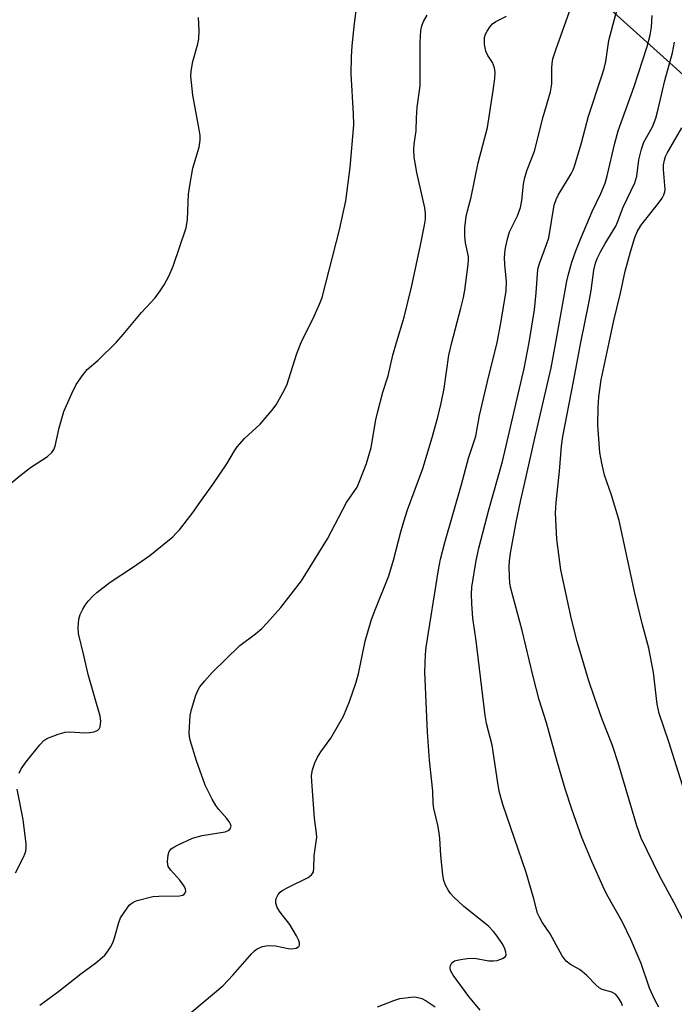
# Model space of a CAD drawing. Units: inches. Extents: x 1195773 to 1201773, y 573457 to 577457.
# Drawn here: x 1198061 to 1198218, y 575841 to 576077 of the extents above; entities that cross this region are included whole.
import ezdxf

# ---------------------------------------------------------------- set-up
doc = ezdxf.new("R2010")
doc.units = ezdxf.units.IN
doc.header["$MEASUREMENT"] = 0
doc.layers.add('NTRL-Pasture Land', color=2, linetype='Continuous')
doc.layers.add('Undefined', color=1, linetype='Continuous')

msp = doc.modelspace()

# ---------------------------------------------------------------- linework, layer by layer
at = {"layer": 'NTRL-Pasture Land'}
msp.add_polyline3d([(1198169.86, 576108.89, 0), (1198230.71, 576054.2, 0)], dxfattribs=at)
at = {"layer": 'Undefined'}
for points, elevation in [([(1198182.71, 576000), (1198183.99, 576007.77), (1198184.42, 576011.86), (1198184.82, 576017.54), (1198185.2, 576018.89), (1198186.91, 576023.46), (1198187.42, 576025.05), (1198188.73, 576032.88), (1198189.18, 576034.2), (1198189.65, 576035.23), (1198192.82, 576040.39), (1198193.3, 576041.36), (1198193.69, 576042.44), (1198195.26, 576047.82), (1198196.98, 576054.15), (1198200.1, 576063.59), (1198200.69, 576065.56), (1198201.08, 576067.28), (1198201.87, 576072.34), (1198204.84, 576083.82)], 448), ([(1198128.04, 576000), (1198131.19, 576006.31), (1198132.5, 576009.16), (1198133.11, 576010.78), (1198137.25, 576026.92), (1198138.79, 576033.93), (1198139.85, 576041.86), (1198140.68, 576052.1), (1198140.66, 576054.73), (1198140.04, 576064.29), (1198140.16, 576068.36), (1198140.32, 576071), (1198140.83, 576076.34), (1198141.32, 576080.08)], 440), ([(1198175.06, 576000), (1198175.95, 576004.6), (1198177.19, 576012.37), (1198177.27, 576014.55), (1198176.89, 576018.64), (1198176.84, 576020.35), (1198177, 576022.17), (1198177.45, 576024.49), (1198178.03, 576026.45), (1198179.97, 576030.3), (1198180.63, 576032.27), (1198181, 576033.99), (1198181.4, 576037.87), (1198181.69, 576039.51), (1198182.28, 576041.29), (1198184.03, 576045.79), (1198186.13, 576054), (1198187.88, 576060), (1198188.17, 576061.89), (1198188.15, 576065.73), (1198188.24, 576066.82), (1198188.44, 576067.89), (1198189.21, 576070.29), (1198192.74, 576080.14)], 446), ([(1198083.71, 576000), (1198085.43, 576001.92), (1198089.77, 576007.12), (1198093.05, 576010.7), (1198094.29, 576012.32), (1198095.27, 576013.77), (1198096.34, 576015.84), (1198097.43, 576018.22), (1198100.53, 576027.46), (1198100.83, 576029.41), (1198101.11, 576035.51), (1198101.38, 576037.58), (1198102.11, 576041.69), (1198103.61, 576046.74), (1198103.9, 576048.4), (1198103.84, 576049.55), (1198103.63, 576050.99), (1198102.11, 576059.18), (1198101.61, 576063.79), (1198101.69, 576064.94), (1198102.1, 576067.25), (1198103.29, 576071.53), (1198103.53, 576072.69), (1198103.59, 576074.68), (1198103.45, 576077.82)], 438), ([(1198150.94, 576000), (1198152.79, 576006.05), (1198154.55, 576013.26), (1198156.61, 576022.89), (1198157.65, 576028.06), (1198157.86, 576029.5), (1198157.87, 576030.88), (1198157.71, 576032.21), (1198155.82, 576040.71), (1198155.19, 576044.37), (1198155.11, 576046.06), (1198155.2, 576047.47), (1198155.62, 576050.64), (1198155.7, 576053.78), (1198155.86, 576056.37), (1198156.59, 576061.45), (1198156.6, 576071.84), (1198156.78, 576074.67), (1198157.03, 576075.8), (1198157.43, 576076.88), (1198158.26, 576078.33)], 442), ([(1198164.16, 576000), (1198166.35, 576008.19), (1198166.96, 576010.75), (1198167.28, 576012.48), (1198168.14, 576018.62), (1198168.23, 576019.79), (1198168.18, 576020.6), (1198167.44, 576023.88), (1198167.28, 576025.52), (1198167.31, 576027.45), (1198167.66, 576030.11), (1198167.95, 576031.48), (1198168.86, 576034.79), (1198170.53, 576043.01), (1198172.77, 576051.45), (1198174.14, 576060.35), (1198174.51, 576063.22), (1198174.59, 576064.64), (1198174.41, 576065.73), (1198173.91, 576067.01), (1198172.84, 576068.69), (1198172.37, 576069.71), (1198172.06, 576071.37), (1198172.01, 576073.04), (1198172.24, 576073.81), (1198172.63, 576074.52), (1198173.42, 576075.65), (1198173.96, 576076.26), (1198174.77, 576076.82), (1198177.31, 576078.12)], 444), ([(1198189.14, 576000), (1198191.75, 576014.62), (1198192.15, 576016.35), (1198193, 576019.2), (1198193.91, 576021.94), (1198195.01, 576024.73), (1198197.84, 576031.38), (1198199.89, 576035.63), (1198200.94, 576038.17), (1198201.42, 576039.86), (1198203.27, 576047.7), (1198204.09, 576050.68), (1198207.88, 576061.28), (1198211.04, 576070.88), (1198211.75, 576073.6), (1198212.06, 576075.52), (1198212.22, 576078.32)], 450), ([(1198195.09, 576000), (1198196.99, 576008.97), (1198197.56, 576012.41), (1198198.23, 576017.29), (1198198.62, 576019), (1198199.02, 576020.11), (1198199.81, 576021.67), (1198200.97, 576023.71), (1198203.48, 576027.82), (1198203.93, 576028.83), (1198205.24, 576032.36), (1198208.09, 576038.22), (1198208.52, 576039.8), (1198208.99, 576043.72), (1198209.63, 576046.31), (1198210.24, 576047.92), (1198212.28, 576051.66), (1198213.1, 576053.71), (1198213.69, 576055.83), (1198215.28, 576062.7), (1198217.07, 576069.38), (1198217.56, 576071.92)], 452), ([(1198201.89, 576000), (1198203, 576005.26), (1198204.6, 576011.76), (1198205.77, 576017.06), (1198207, 576021.7), (1198208.04, 576025.12), (1198208.6, 576026.49), (1198209.49, 576028.01), (1198213.75, 576033.33), (1198214.62, 576034.54), (1198215.05, 576035.31), (1198215.28, 576036.07), (1198215.33, 576036.63), (1198214.9, 576041.42), (1198214.92, 576042.53), (1198215.14, 576043.67), (1198215.43, 576044.5), (1198215.82, 576045.3), (1198219.3, 576051.41)], 454), ([(1198055.3, 575963.63), (1198060.62, 575968.06), (1198063.21, 575970.01), (1198067.25, 575972.68), (1198068.3, 575973.65), (1198068.79, 575974.36), (1198069.11, 575975.13), (1198070.06, 575979.55), (1198071.18, 575983.45), (1198073.13, 575987.77), (1198074.18, 575989.89), (1198075.67, 575992.1), (1198076.78, 575993.48), (1198079.43, 575995.73), (1198083.71, 576000)], 438), ([(1198060.48, 575896.82), (1198060.99, 575897.83), (1198062.17, 575899.5), (1198065.44, 575903.63), (1198066.43, 575904.67), (1198067.13, 575905.14), (1198069.82, 575906.19), (1198071.49, 575906.64), (1198072.65, 575906.69), (1198076.2, 575906.51), (1198077.33, 575906.57), (1198078.42, 575906.75), (1198079.35, 575907.09), (1198079.68, 575907.42), (1198079.88, 575907.89), (1198080.07, 575909.3), (1198079.92, 575910.45), (1198077.03, 575920.46), (1198076.09, 575924.67), (1198074.68, 575930.27), (1198074.62, 575931.72), (1198074.8, 575933.74), (1198075.12, 575934.83), (1198075.74, 575936.1), (1198076.32, 575937.08), (1198077.02, 575938), (1198078.21, 575939.29), (1198079.07, 575940.08), (1198082.33, 575942.56), (1198087.66, 575946.04), (1198091.82, 575948.95), (1198097.3, 575953.46), (1198098.14, 575954.27), (1198098.89, 575955.14), (1198101.94, 575958.98), (1198104.56, 575962.79), (1198106.94, 575965.98), (1198110.25, 575970.91), (1198112.08, 575974.06), (1198112.73, 575974.99), (1198114.47, 575976.96), (1198118.21, 575980.44), (1198121.05, 575983.67), (1198122.1, 575985.04), (1198123.72, 575987.88), (1198124.64, 575989.75), (1198127, 575997.32), (1198128.04, 576000)], 440), ([(1198065.44, 575841.29), (1198070, 575844.59), (1198075.28, 575848.72), (1198078.86, 575851.37), (1198080.4, 575852.64), (1198081.01, 575853.23), (1198081.56, 575853.93), (1198082.39, 575855.18), (1198082.95, 575856.22), (1198083.34, 575857.34), (1198084.34, 575861.09), (1198084.78, 575862.17), (1198086.34, 575864.52), (1198086.87, 575865.17), (1198087.46, 575865.72), (1198087.96, 575865.99), (1198088.78, 575866.29), (1198092.53, 575867.25), (1198093.96, 575867.39), (1198098.91, 575867.46), (1198099.7, 575867.63), (1198100.07, 575867.86), (1198100.31, 575868.17), (1198100.42, 575868.54), (1198100.35, 575869.01), (1198100, 575869.75), (1198098.97, 575871.2), (1198096.8, 575873.57), (1198096.23, 575874.5), (1198096.07, 575875.58), (1198096.19, 575877.29), (1198096.4, 575878.07), (1198096.88, 575878.67), (1198097.56, 575879.13), (1198098.58, 575879.67), (1198101.99, 575881.26), (1198104.38, 575881.91), (1198109.82, 575882.79), (1198110.56, 575883.05), (1198111.08, 575883.52), (1198111.28, 575884.16), (1198111.17, 575884.61), (1198110.93, 575885.07), (1198110.28, 575885.96), (1198108.33, 575888.13), (1198107.64, 575889.04), (1198106.77, 575890.57), (1198105.05, 575893.97), (1198102.97, 575899.8), (1198101.44, 575904.76), (1198101.27, 575905.6), (1198101.22, 575906.48), (1198101.47, 575910.64), (1198101.79, 575912.08), (1198102.85, 575915.48), (1198103.28, 575916.58), (1198103.81, 575917.5), (1198104.87, 575918.82), (1198106.77, 575920.93), (1198113.39, 575927.39), (1198117.12, 575930.19), (1198118.66, 575931.46), (1198119.87, 575932.75), (1198123.19, 575936.53), (1198128.12, 575942.92), (1198134.42, 575952.93), (1198138.97, 575961.68), (1198141.48, 575965.35), (1198142.18, 575966.92), (1198143.75, 575970.95), (1198144.86, 575974.86), (1198145.99, 575981.43), (1198146.44, 575983.46), (1198147.65, 575988.09), (1198148.95, 575992), (1198150.04, 575996.93), (1198150.94, 576000)], 442), ([(1198099.87, 575837.95), (1198109.28, 575845.92), (1198111.77, 575848.5), (1198116.26, 575853.66), (1198116.88, 575854.29), (1198117.56, 575854.78), (1198118.82, 575855.28), (1198120.17, 575855.54), (1198121.94, 575855.47), (1198125, 575854.8), (1198125.84, 575854.72), (1198126.9, 575854.9), (1198127.49, 575855.28), (1198127.65, 575855.59), (1198127.69, 575856.18), (1198127.47, 575856.88), (1198126.96, 575857.89), (1198125.33, 575860.58), (1198123.04, 575863.52), (1198122.3, 575864.65), (1198122, 575865.72), (1198121.98, 575866.28), (1198122.06, 575866.83), (1198122.54, 575867.74), (1198123.06, 575868.34), (1198123.49, 575868.7), (1198125.02, 575869.55), (1198129.77, 575871.82), (1198130.59, 575872.44), (1198130.83, 575872.78), (1198131.01, 575873.22), (1198131.13, 575874.06), (1198131.22, 575877.01), (1198131.82, 575881.5), (1198131.78, 575882.34), (1198131.31, 575886.03), (1198130.63, 575894.82), (1198130.59, 575896.28), (1198130.8, 575897.61), (1198131.38, 575899.3), (1198132.02, 575900.65), (1198132.82, 575901.89), (1198135.19, 575905.19), (1198138.25, 575910.49), (1198139.66, 575914.01), (1198141.16, 575918.41), (1198141.81, 575920.65), (1198143.44, 575928.47), (1198144.88, 575933.36), (1198145.63, 575935.53), (1198149.13, 575944.06), (1198150.21, 575947.86), (1198151.94, 575954.61), (1198152.69, 575957.1), (1198153.6, 575959.87), (1198157.25, 575969.77), (1198159.49, 575977.19), (1198160.84, 575982.07), (1198161.67, 575985.43), (1198162.32, 575988.96), (1198163.47, 575996.93), (1198164.16, 576000)], 444), ([(1198170.98, 575840.05), (1198168.26, 575843.3), (1198164.5, 575848.42), (1198163.89, 575849.57), (1198163.78, 575850.24), (1198163.85, 575850.72), (1198164.23, 575851.4), (1198164.84, 575851.87), (1198165.9, 575852.14), (1198167.9, 575852.39), (1198169.6, 575852.48), (1198173.08, 575851.91), (1198174.18, 575851.86), (1198175.03, 575851.97), (1198176.38, 575852.4), (1198177.01, 575852.8), (1198177.21, 575853.18), (1198177.17, 575853.93), (1198176.93, 575854.74), (1198176.4, 575855.79), (1198175.1, 575857.77), (1198174.2, 575858.93), (1198172.96, 575860.18), (1198167.09, 575864.92), (1198164.62, 575867.17), (1198163.89, 575868), (1198163.39, 575868.69), (1198162.69, 575869.99), (1198162.26, 575871.08), (1198162, 575872.5), (1198161.52, 575877.11), (1198161.34, 575881.14), (1198161.19, 575882.49), (1198160.85, 575884.4), (1198159.91, 575888.37), (1198159.73, 575889.52), (1198159.65, 575892.51), (1198158.85, 575899.95), (1198158.33, 575906.67), (1198157.69, 575921.08), (1198157.88, 575925.23), (1198158.04, 575927), (1198160.99, 575945.52), (1198161.5, 575948.09), (1198162.52, 575952.07), (1198166.54, 575965.98), (1198168.16, 575972.26), (1198169.94, 575977.52), (1198170.84, 575982.5), (1198172.75, 575990.66), (1198175.06, 576000)], 446), ([(1198205.08, 575841.08), (1198204.83, 575841.85), (1198204.42, 575842.62), (1198203.92, 575843.33), (1198203.39, 575843.87), (1198202.57, 575844.35), (1198200.25, 575845.02), (1198199.51, 575845.39), (1198198.69, 575846.09), (1198196.52, 575848.33), (1198195.46, 575849.3), (1198194.78, 575849.77), (1198192.64, 575850.99), (1198191.58, 575851.82), (1198190.64, 575853.1), (1198187.76, 575858.32), (1198185.83, 575861.13), (1198185.18, 575862.32), (1198184.75, 575863.3), (1198183.84, 575866.74), (1198182.01, 575873.03), (1198176.46, 575889.3), (1198175.57, 575892.53), (1198175.19, 575894.53), (1198173.86, 575903.51), (1198172.53, 575908.73), (1198172.16, 575910.63), (1198170.06, 575928.54), (1198169.23, 575933.97), (1198168.97, 575937.42), (1198168.89, 575939.69), (1198169, 575941.36), (1198170.05, 575947.76), (1198170.64, 575950.68), (1198173.03, 575959.9), (1198176.32, 575971.43), (1198181.52, 575993.78), (1198182.71, 576000)], 448), ([(1198213.79, 575840.74), (1198212.84, 575842.52), (1198211.56, 575845.35), (1198209.55, 575851.24), (1198207.15, 575856.82), (1198205.03, 575861.29), (1198201.39, 575867.76), (1198200.44, 575869.62), (1198197.85, 575875.47), (1198195.39, 575881.44), (1198192.98, 575888.16), (1198191.37, 575893.1), (1198189.44, 575899.6), (1198186.86, 575908.84), (1198185.16, 575914.41), (1198183.67, 575920.01), (1198181.05, 575930.99), (1198178.28, 575941.38), (1198178.12, 575942.43), (1198178.02, 575943.81), (1198177.97, 575946.33), (1198178.03, 575947.65), (1198178.29, 575949.51), (1198179.63, 575956.95), (1198180.62, 575961.86), (1198181.56, 575965.69), (1198184.09, 575977.08), (1198187.98, 575993.89), (1198189.14, 576000)], 450), ([(1198220.14, 575860.67), (1198217.41, 575865.9), (1198213.96, 575872.23), (1198209.61, 575881.25), (1198208.54, 575884.21), (1198204.08, 575899.33), (1198202.68, 575903.41), (1198200.17, 575909.91), (1198198.36, 575914.96), (1198196.99, 575919.16), (1198194.26, 575928.39), (1198192.9, 575933.72), (1198190.35, 575945.5), (1198189.33, 575952.9), (1198189.05, 575959.12), (1198189.17, 575961.62), (1198190.01, 575969.14), (1198190.49, 575975.16), (1198190.77, 575977.42), (1198193.39, 575990.6), (1198195.09, 576000)], 452), ([(1198220.35, 575891.19), (1198216.18, 575904.33), (1198213.9, 575911.11), (1198213.41, 575913.33), (1198212.51, 575920.93), (1198211.43, 575926.76), (1198209.94, 575932.36), (1198208.06, 575939.97), (1198204.27, 575957.3), (1198202.45, 575963.37), (1198200.79, 575968.22), (1198200.14, 575971.07), (1198199.64, 575973.64), (1198199.22, 575980.13), (1198199.31, 575984.44), (1198199.44, 575986.95), (1198200.02, 575991), (1198201.89, 576000)], 454), ([(1198059.57, 575872.91), (1198061.61, 575876.82), (1198062.1, 575878.16), (1198062.18, 575879), (1198062.13, 575879.88), (1198061.42, 575885.74), (1198059.98, 575892.98)], 440), ([(1198146.37, 575840.86), (1198150.28, 575842.38), (1198151.71, 575842.82), (1198154.37, 575843.2), (1198155.23, 575843.22), (1198156.02, 575843.12), (1198157.04, 575842.82), (1198158.03, 575842.29), (1198160.19, 575840.89)], 446)]:
    msp.add_lwpolyline(points, dxfattribs=dict(at, elevation=elevation))

doc.saveas('drawing.dxf')
